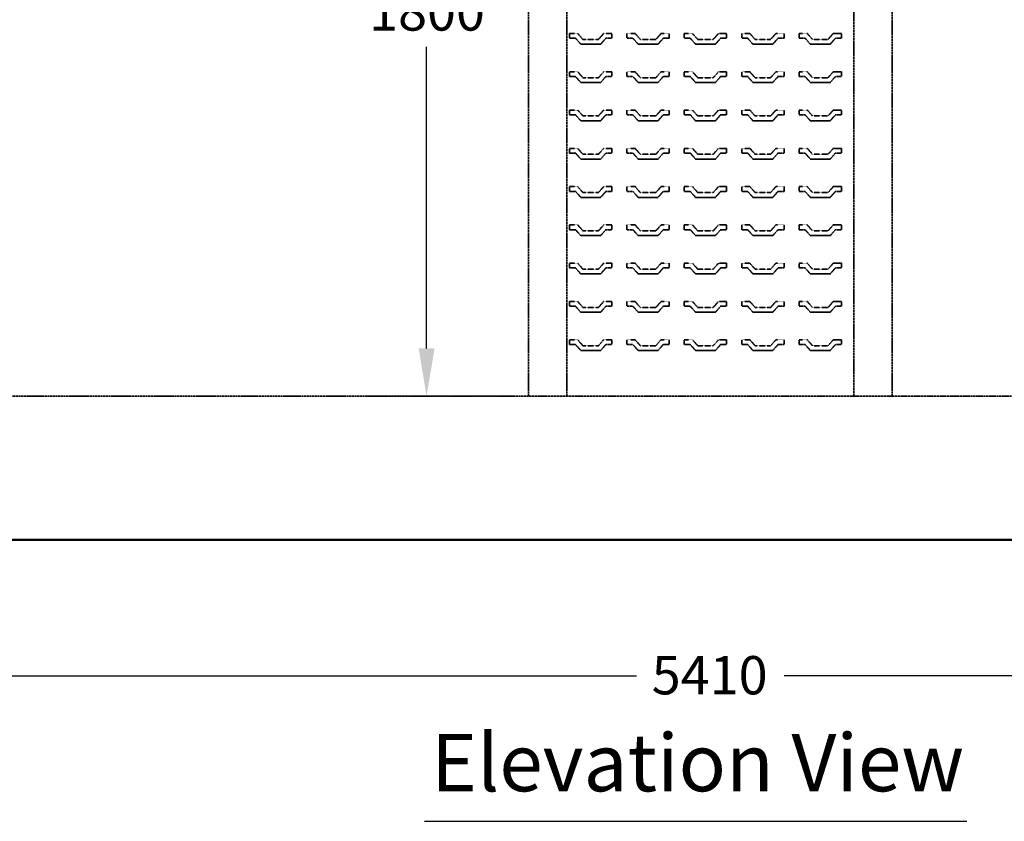
# Model space of a CAD drawing. Units: millimetres. Extents: x 458 to 16419, y 80 to 8489.
# Drawn here: x 6900 to 8959, y 80 to 1755 of the extents above; entities that cross this region are included whole.
import ezdxf

# ---------------------------------------------------------------- set-up
doc = ezdxf.new("R2010")
doc.units = ezdxf.units.MM
doc.linetypes.add('DASHED', pattern=[0.2067, 0.1654, -0.0413])
for name, color, linetype, lineweight in [('Dimension (ANSI)', 7, 'Continuous', 25), ('Hidden (ANSI)', 7, 'DASHED', 35), ('Symbol (ANSI)', 7, 'Continuous', 25), ('Visible (ANSI)', 7, 'Continuous', 50)]:
    doc.layers.add(name, color=color, linetype=linetype, lineweight=lineweight)
doc.styles.add('LCG Note Text (ANSI)', font='calibri.ttf')
doc.styles.add('Text Style116', font='calibri.ttf')
doc.dimstyles.new('LCG - mm (ANSI)', dxfattribs={"dimscale": 40, "dimtxt": 2, "dimasz": 2.5, "dimexe": 3.175, "dimexo": 1.6002, "dimgap": 0.8, "dimtad": 0, "dimtih": 1, "dimtoh": 1, "dimdec": 0, "dimrnd": 1e-08, "dimzin": 4, "dimdsep": 46, "dimtxsty": 'LCG Note Text (ANSI)', "dimcen": 0.09, "dimdle": 10, "dimclrd": 256, "dimclre": 256, "dimclrt": 256, "dimadec": 1, "dimazin": 1, "dimtfac": 1, "dimtofl": 0, "dimtmove": 0, "dimatfit": 3, "dimfxl": 1, "dimtolj": 1, "dimtzin": 4, "dimlwd": -1, "dimlwe": -1, "dimarcsym": 0})

# ---------------------------------------------------------------- blocks, each defined once
blk = doc.blocks.new('*D48')
at = {"layer": 'Defpoints', "color": 0, "transparency": 16777216}
for p in [(5639.3, 668.1), (11049.3, 668.1), (5639.3, 384.1)]:
    blk.add_point(p, dxfattribs=at)
at = {"layer": 'Dimension (ANSI)', "transparency": 16777216}
for p, q in [((5639.3, 604.1), (5639.3, 257.1)), ((11049.3, 604.1), (11049.3, 257.1)), ((5739.3, 384.1), (8189.8, 384.1)), ((10949.3, 384.1), (8498.8, 384.1))]:
    blk.add_line(p, q, dxfattribs=at)
for points in [[(5739.3, 400.8), (5739.3, 367.4), (5639.3, 384.1)], [(10949.3, 400.8), (10949.3, 367.4), (11049.3, 384.1)]]:
    blk.add_solid(points, dxfattribs=at)
at = {"layer": 'Dimension (ANSI)', "transparency": 16777216, "insert": (8221.8, 425.1), "char_height": 80, "attachment_point": 1, "style": 'LCG Note Text (ANSI)'}
blk.add_mtext('\\A1;5410', dxfattribs=at)
blk = doc.blocks.new('*D66')
at = {"layer": 'Defpoints', "color": 0, "transparency": 16777216}
for p in [(7751.1, 2768.1), (7964.3, 2768.1), (7964.3, 968.1)]:
    blk.add_point(p, dxfattribs=at)
at = {"layer": 'Dimension (ANSI)', "transparency": 16777216}
for p, q in [((7900.3, 2768.1), (7624.1, 2768.1)), ((7751.1, 2668.1), (7751.1, 1844)), ((7751.1, 1068.1), (7751.1, 1698)), ((7900.3, 968.1), (7624.1, 968.1))]:
    blk.add_line(p, q, dxfattribs=at)
for points in [[(7734.4, 2668.1), (7767.8, 2668.1), (7751.1, 2768.1)], [(7734.4, 1068.1), (7767.8, 1068.1), (7751.1, 968.1)]]:
    blk.add_solid(points, dxfattribs=at)
at = {"layer": 'Dimension (ANSI)', "transparency": 16777216, "insert": (7630.9, 1812), "char_height": 80, "attachment_point": 1, "style": 'LCG Note Text (ANSI)'}
blk.add_mtext('\\A1;1800', dxfattribs=at)

msp = doc.modelspace()

# ---------------------------------------------------------------- linework, layer by layer
at = {"layer": 'Hidden (ANSI)', "ltscale": 27.213352}
for p, q in [((7964.3, 968.1), (7964.3, 2768.1)), ((8044.3, 968.1), (8044.3, 2768.1)), ((8644.3, 2768.1), (8644.3, 968.1)), ((8724.3, 968.1), (8724.3, 2768.1))]:
    msp.add_line(p, q, dxfattribs=at)
at = {"layer": 'Hidden (ANSI)', "ltscale": 0.476074}
for p, q in [((8049.9, 1716), (8049.9, 1726)), ((8138.4, 1726), (8138.4, 1716)), ((8169.9, 1716), (8169.9, 1726)), ((8258.4, 1726), (8258.4, 1716)), ((8289.9, 1716), (8289.9, 1726)), ((8378.4, 1726), (8378.4, 1716)), ((8409.9, 1716), (8409.9, 1726)), ((8498.4, 1726), (8498.4, 1716)), ((8529.9, 1716), (8529.9, 1726)), ((8618.4, 1726), (8618.4, 1716)), ((8049.9, 1636), (8049.9, 1646)), ((8138.4, 1646), (8138.4, 1636)), ((8169.9, 1636), (8169.9, 1646)), ((8258.4, 1646), (8258.4, 1636)), ((8289.9, 1636), (8289.9, 1646)), ((8378.4, 1646), (8378.4, 1636)), ((8409.9, 1636), (8409.9, 1646)), ((8498.4, 1646), (8498.4, 1636)), ((8529.9, 1636), (8529.9, 1646)), ((8618.4, 1646), (8618.4, 1636)), ((8049.9, 1556), (8049.9, 1566)), ((8138.4, 1566), (8138.4, 1556)), ((8169.9, 1556), (8169.9, 1566)), ((8258.4, 1566), (8258.4, 1556)), ((8289.9, 1556), (8289.9, 1566)), ((8378.4, 1566), (8378.4, 1556)), ((8409.9, 1556), (8409.9, 1566)), ((8498.4, 1566), (8498.4, 1556)), ((8529.9, 1556), (8529.9, 1566)), ((8618.4, 1566), (8618.4, 1556)), ((8049.9, 1476), (8049.9, 1486)), ((8138.4, 1486), (8138.4, 1476)), ((8169.9, 1476), (8169.9, 1486)), ((8258.4, 1486), (8258.4, 1476)), ((8289.9, 1476), (8289.9, 1486)), ((8378.4, 1486), (8378.4, 1476)), ((8409.9, 1476), (8409.9, 1486)), ((8498.4, 1486), (8498.4, 1476)), ((8529.9, 1476), (8529.9, 1486)), ((8618.4, 1486), (8618.4, 1476)), ((8049.9, 1396), (8049.9, 1406)), ((8138.4, 1406), (8138.4, 1396)), ((8169.9, 1396), (8169.9, 1406)), ((8258.4, 1406), (8258.4, 1396)), ((8289.9, 1396), (8289.9, 1406)), ((8378.4, 1406), (8378.4, 1396)), ((8409.9, 1396), (8409.9, 1406)), ((8498.4, 1406), (8498.4, 1396)), ((8529.9, 1396), (8529.9, 1406)), ((8618.4, 1406), (8618.4, 1396)), ((8049.9, 1316), (8049.9, 1326)), ((8138.4, 1326), (8138.4, 1316)), ((8169.9, 1316), (8169.9, 1326)), ((8258.4, 1326), (8258.4, 1316)), ((8289.9, 1316), (8289.9, 1326)), ((8378.4, 1326), (8378.4, 1316)), ((8409.9, 1316), (8409.9, 1326)), ((8498.4, 1326), (8498.4, 1316)), ((8529.9, 1316), (8529.9, 1326)), ((8618.4, 1326), (8618.4, 1316)), ((8049.9, 1236), (8049.9, 1246)), ((8138.4, 1246), (8138.4, 1236)), ((8169.9, 1236), (8169.9, 1246)), ((8258.4, 1246), (8258.4, 1236)), ((8289.9, 1236), (8289.9, 1246)), ((8378.4, 1246), (8378.4, 1236)), ((8409.9, 1236), (8409.9, 1246)), ((8498.4, 1246), (8498.4, 1236)), ((8529.9, 1236), (8529.9, 1246)), ((8618.4, 1246), (8618.4, 1236)), ((8049.9, 1156), (8049.9, 1166)), ((8138.4, 1166), (8138.4, 1156)), ((8169.9, 1156), (8169.9, 1166)), ((8258.4, 1166), (8258.4, 1156)), ((8289.9, 1156), (8289.9, 1166)), ((8378.4, 1166), (8378.4, 1156)), ((8409.9, 1156), (8409.9, 1166)), ((8498.4, 1166), (8498.4, 1156)), ((8529.9, 1156), (8529.9, 1166)), ((8618.4, 1166), (8618.4, 1156)), ((8049.9, 1076), (8049.9, 1086)), ((8138.4, 1086), (8138.4, 1076)), ((8169.9, 1076), (8169.9, 1086)), ((8258.4, 1086), (8258.4, 1076)), ((8289.9, 1076), (8289.9, 1086)), ((8378.4, 1086), (8378.4, 1076)), ((8409.9, 1076), (8409.9, 1086)), ((8498.4, 1086), (8498.4, 1076)), ((8529.9, 1076), (8529.9, 1086)), ((8618.4, 1086), (8618.4, 1076))]:
    msp.add_line(p, q, dxfattribs=at)
at = {"layer": 'Hidden (ANSI)', "ltscale": 0.815425}
for p, q in [((8049.9, 1726), (8067, 1726)), ((8169.9, 1726), (8187, 1726)), ((8289.9, 1726), (8307, 1726)), ((8409.9, 1726), (8427, 1726)), ((8529.9, 1726), (8547, 1726)), ((8049.9, 1646), (8067, 1646)), ((8169.9, 1646), (8187, 1646)), ((8289.9, 1646), (8307, 1646)), ((8409.9, 1646), (8427, 1646)), ((8529.9, 1646), (8547, 1646)), ((8049.9, 1566), (8067, 1566)), ((8169.9, 1566), (8187, 1566)), ((8289.9, 1566), (8307, 1566)), ((8409.9, 1566), (8427, 1566)), ((8529.9, 1566), (8547, 1566)), ((8049.9, 1486), (8067, 1486)), ((8169.9, 1486), (8187, 1486)), ((8289.9, 1486), (8307, 1486)), ((8409.9, 1486), (8427, 1486)), ((8529.9, 1486), (8547, 1486)), ((8049.9, 1406), (8067, 1406)), ((8169.9, 1406), (8187, 1406)), ((8289.9, 1406), (8307, 1406)), ((8409.9, 1406), (8427, 1406)), ((8529.9, 1406), (8547, 1406)), ((8049.9, 1326), (8067, 1326)), ((8169.9, 1326), (8187, 1326)), ((8289.9, 1326), (8307, 1326)), ((8409.9, 1326), (8427, 1326)), ((8529.9, 1326), (8547, 1326)), ((8049.9, 1246), (8067, 1246)), ((8169.9, 1246), (8187, 1246)), ((8289.9, 1246), (8307, 1246)), ((8409.9, 1246), (8427, 1246)), ((8529.9, 1246), (8547, 1246)), ((8049.9, 1166), (8067, 1166)), ((8169.9, 1166), (8187, 1166)), ((8289.9, 1166), (8307, 1166)), ((8409.9, 1166), (8427, 1166)), ((8529.9, 1166), (8547, 1166)), ((8049.9, 1086), (8067, 1086)), ((8169.9, 1086), (8187, 1086)), ((8289.9, 1086), (8307, 1086)), ((8409.9, 1086), (8427, 1086)), ((8529.9, 1086), (8547, 1086))]:
    msp.add_line(p, q, dxfattribs=at)
at = {"layer": 'Hidden (ANSI)', "ltscale": 0.601117}
for p, q in [((8062.5, 1716), (8049.9, 1716)), ((8182.5, 1716), (8169.9, 1716)), ((8302.5, 1716), (8289.9, 1716)), ((8422.5, 1716), (8409.9, 1716)), ((8542.5, 1716), (8529.9, 1716)), ((8062.5, 1636), (8049.9, 1636)), ((8182.5, 1636), (8169.9, 1636)), ((8302.5, 1636), (8289.9, 1636)), ((8422.5, 1636), (8409.9, 1636)), ((8542.5, 1636), (8529.9, 1636)), ((8062.5, 1556), (8049.9, 1556)), ((8182.5, 1556), (8169.9, 1556)), ((8302.5, 1556), (8289.9, 1556)), ((8422.5, 1556), (8409.9, 1556)), ((8542.5, 1556), (8529.9, 1556)), ((8062.5, 1476), (8049.9, 1476)), ((8182.5, 1476), (8169.9, 1476)), ((8302.5, 1476), (8289.9, 1476)), ((8422.5, 1476), (8409.9, 1476)), ((8542.5, 1476), (8529.9, 1476)), ((8062.5, 1396), (8049.9, 1396)), ((8182.5, 1396), (8169.9, 1396)), ((8302.5, 1396), (8289.9, 1396)), ((8422.5, 1396), (8409.9, 1396)), ((8542.5, 1396), (8529.9, 1396)), ((8062.5, 1316), (8049.9, 1316)), ((8182.5, 1316), (8169.9, 1316)), ((8302.5, 1316), (8289.9, 1316)), ((8422.5, 1316), (8409.9, 1316)), ((8542.5, 1316), (8529.9, 1316)), ((8062.5, 1236), (8049.9, 1236)), ((8182.5, 1236), (8169.9, 1236)), ((8302.5, 1236), (8289.9, 1236)), ((8422.5, 1236), (8409.9, 1236)), ((8542.5, 1236), (8529.9, 1236)), ((8062.5, 1156), (8049.9, 1156)), ((8182.5, 1156), (8169.9, 1156)), ((8302.5, 1156), (8289.9, 1156)), ((8422.5, 1156), (8409.9, 1156)), ((8542.5, 1156), (8529.9, 1156)), ((8062.5, 1076), (8049.9, 1076)), ((8182.5, 1076), (8169.9, 1076)), ((8302.5, 1076), (8289.9, 1076)), ((8422.5, 1076), (8409.9, 1076)), ((8542.5, 1076), (8529.9, 1076))]:
    msp.add_line(p, q, dxfattribs=at)
at = {"layer": 'Hidden (ANSI)', "ltscale": 0.785925}
for p, q in [((8073.5, 1703.6), (8062.5, 1716)), ((8067, 1726), (8078, 1713.6)), ((8110.5, 1713.6), (8121.4, 1726)), ((8125.9, 1716), (8115, 1703.6)), ((8193.5, 1703.6), (8182.5, 1716)), ((8187, 1726), (8198, 1713.6)), ((8230.5, 1713.6), (8241.4, 1726)), ((8245.9, 1716), (8235, 1703.6)), ((8313.5, 1703.6), (8302.5, 1716)), ((8307, 1726), (8318, 1713.6)), ((8350.5, 1713.6), (8361.4, 1726)), ((8365.9, 1716), (8355, 1703.6)), ((8433.5, 1703.6), (8422.5, 1716)), ((8427, 1726), (8438, 1713.6)), ((8470.5, 1713.6), (8481.4, 1726)), ((8485.9, 1716), (8475, 1703.6)), ((8553.5, 1703.6), (8542.5, 1716)), ((8547, 1726), (8558, 1713.6)), ((8590.5, 1713.6), (8601.4, 1726)), ((8605.9, 1716), (8595, 1703.6)), ((8073.5, 1623.6), (8062.5, 1636)), ((8067, 1646), (8078, 1633.6)), ((8110.5, 1633.6), (8121.4, 1646)), ((8125.9, 1636), (8115, 1623.6)), ((8193.5, 1623.6), (8182.5, 1636)), ((8187, 1646), (8198, 1633.6)), ((8230.5, 1633.6), (8241.4, 1646)), ((8245.9, 1636), (8235, 1623.6)), ((8313.5, 1623.6), (8302.5, 1636)), ((8307, 1646), (8318, 1633.6)), ((8350.5, 1633.6), (8361.4, 1646)), ((8365.9, 1636), (8355, 1623.6)), ((8433.5, 1623.6), (8422.5, 1636)), ((8427, 1646), (8438, 1633.6)), ((8470.5, 1633.6), (8481.4, 1646)), ((8485.9, 1636), (8475, 1623.6)), ((8553.5, 1623.6), (8542.5, 1636)), ((8547, 1646), (8558, 1633.6)), ((8590.5, 1633.6), (8601.4, 1646)), ((8605.9, 1636), (8595, 1623.6)), ((8067, 1566), (8078, 1553.6)), ((8110.5, 1553.6), (8121.4, 1566)), ((8187, 1566), (8198, 1553.6)), ((8230.5, 1553.6), (8241.4, 1566)), ((8307, 1566), (8318, 1553.6)), ((8350.5, 1553.6), (8361.4, 1566)), ((8427, 1566), (8438, 1553.6)), ((8470.5, 1553.6), (8481.4, 1566)), ((8547, 1566), (8558, 1553.6)), ((8590.5, 1553.6), (8601.4, 1566)), ((8073.5, 1543.6), (8062.5, 1556)), ((8125.9, 1556), (8115, 1543.6)), ((8193.5, 1543.6), (8182.5, 1556)), ((8245.9, 1556), (8235, 1543.6)), ((8313.5, 1543.6), (8302.5, 1556)), ((8365.9, 1556), (8355, 1543.6)), ((8433.5, 1543.6), (8422.5, 1556)), ((8485.9, 1556), (8475, 1543.6)), ((8553.5, 1543.6), (8542.5, 1556)), ((8605.9, 1556), (8595, 1543.6)), ((8067, 1486), (8078, 1473.6)), ((8110.5, 1473.6), (8121.4, 1486)), ((8187, 1486), (8198, 1473.6)), ((8230.5, 1473.6), (8241.4, 1486)), ((8307, 1486), (8318, 1473.6)), ((8350.5, 1473.6), (8361.4, 1486)), ((8427, 1486), (8438, 1473.6)), ((8470.5, 1473.6), (8481.4, 1486)), ((8547, 1486), (8558, 1473.6)), ((8590.5, 1473.6), (8601.4, 1486)), ((8073.5, 1463.6), (8062.5, 1476)), ((8125.9, 1476), (8115, 1463.6)), ((8193.5, 1463.6), (8182.5, 1476)), ((8245.9, 1476), (8235, 1463.6)), ((8313.5, 1463.6), (8302.5, 1476)), ((8365.9, 1476), (8355, 1463.6)), ((8433.5, 1463.6), (8422.5, 1476)), ((8485.9, 1476), (8475, 1463.6)), ((8553.5, 1463.6), (8542.5, 1476)), ((8605.9, 1476), (8595, 1463.6)), ((8067, 1406), (8078, 1393.6)), ((8110.5, 1393.6), (8121.4, 1406)), ((8187, 1406), (8198, 1393.6)), ((8230.5, 1393.6), (8241.4, 1406)), ((8307, 1406), (8318, 1393.6)), ((8350.5, 1393.6), (8361.4, 1406)), ((8427, 1406), (8438, 1393.6)), ((8470.5, 1393.6), (8481.4, 1406)), ((8547, 1406), (8558, 1393.6)), ((8590.5, 1393.6), (8601.4, 1406)), ((8073.5, 1383.6), (8062.5, 1396)), ((8125.9, 1396), (8115, 1383.6)), ((8193.5, 1383.6), (8182.5, 1396)), ((8245.9, 1396), (8235, 1383.6)), ((8313.5, 1383.6), (8302.5, 1396)), ((8365.9, 1396), (8355, 1383.6)), ((8433.5, 1383.6), (8422.5, 1396)), ((8485.9, 1396), (8475, 1383.6)), ((8553.5, 1383.6), (8542.5, 1396)), ((8605.9, 1396), (8595, 1383.6)), ((8067, 1326), (8078, 1313.6)), ((8110.5, 1313.6), (8121.4, 1326)), ((8187, 1326), (8198, 1313.6)), ((8230.5, 1313.6), (8241.4, 1326)), ((8307, 1326), (8318, 1313.6)), ((8350.5, 1313.6), (8361.4, 1326)), ((8427, 1326), (8438, 1313.6)), ((8470.5, 1313.6), (8481.4, 1326)), ((8547, 1326), (8558, 1313.6)), ((8590.5, 1313.6), (8601.4, 1326)), ((8073.5, 1303.6), (8062.5, 1316)), ((8125.9, 1316), (8115, 1303.6)), ((8193.5, 1303.6), (8182.5, 1316)), ((8245.9, 1316), (8235, 1303.6)), ((8313.5, 1303.6), (8302.5, 1316)), ((8365.9, 1316), (8355, 1303.6)), ((8433.5, 1303.6), (8422.5, 1316)), ((8485.9, 1316), (8475, 1303.6)), ((8553.5, 1303.6), (8542.5, 1316)), ((8605.9, 1316), (8595, 1303.6)), ((8073.5, 1223.6), (8062.5, 1236)), ((8067, 1246), (8078, 1233.6)), ((8110.5, 1233.6), (8121.4, 1246)), ((8125.9, 1236), (8115, 1223.6)), ((8193.5, 1223.6), (8182.5, 1236)), ((8187, 1246), (8198, 1233.6)), ((8230.5, 1233.6), (8241.4, 1246)), ((8245.9, 1236), (8235, 1223.6)), ((8313.5, 1223.6), (8302.5, 1236)), ((8307, 1246), (8318, 1233.6)), ((8350.5, 1233.6), (8361.4, 1246)), ((8365.9, 1236), (8355, 1223.6)), ((8433.5, 1223.6), (8422.5, 1236)), ((8427, 1246), (8438, 1233.6)), ((8470.5, 1233.6), (8481.4, 1246)), ((8485.9, 1236), (8475, 1223.6)), ((8553.5, 1223.6), (8542.5, 1236)), ((8547, 1246), (8558, 1233.6)), ((8590.5, 1233.6), (8601.4, 1246)), ((8605.9, 1236), (8595, 1223.6)), ((8073.5, 1143.6), (8062.5, 1156)), ((8067, 1166), (8078, 1153.6)), ((8110.5, 1153.6), (8121.4, 1166)), ((8125.9, 1156), (8115, 1143.6)), ((8193.5, 1143.6), (8182.5, 1156)), ((8187, 1166), (8198, 1153.6)), ((8230.5, 1153.6), (8241.4, 1166)), ((8245.9, 1156), (8235, 1143.6)), ((8313.5, 1143.6), (8302.5, 1156)), ((8307, 1166), (8318, 1153.6)), ((8350.5, 1153.6), (8361.4, 1166)), ((8365.9, 1156), (8355, 1143.6)), ((8433.5, 1143.6), (8422.5, 1156)), ((8427, 1166), (8438, 1153.6)), ((8470.5, 1153.6), (8481.4, 1166)), ((8485.9, 1156), (8475, 1143.6)), ((8553.5, 1143.6), (8542.5, 1156)), ((8547, 1166), (8558, 1153.6)), ((8590.5, 1153.6), (8601.4, 1166)), ((8605.9, 1156), (8595, 1143.6)), ((8073.5, 1063.6), (8062.5, 1076)), ((8067, 1086), (8078, 1073.6)), ((8110.5, 1073.6), (8121.4, 1086)), ((8125.9, 1076), (8115, 1063.6)), ((8193.5, 1063.6), (8182.5, 1076)), ((8187, 1086), (8198, 1073.6)), ((8230.5, 1073.6), (8241.4, 1086)), ((8245.9, 1076), (8235, 1063.6)), ((8313.5, 1063.6), (8302.5, 1076)), ((8307, 1086), (8318, 1073.6)), ((8350.5, 1073.6), (8361.4, 1086)), ((8365.9, 1076), (8355, 1063.6)), ((8433.5, 1063.6), (8422.5, 1076)), ((8427, 1086), (8438, 1073.6)), ((8470.5, 1073.6), (8481.4, 1086)), ((8485.9, 1076), (8475, 1063.6)), ((8553.5, 1063.6), (8542.5, 1076)), ((8547, 1086), (8558, 1073.6)), ((8590.5, 1073.6), (8601.4, 1086)), ((8605.9, 1076), (8595, 1063.6))]:
    msp.add_line(p, q, dxfattribs=at)
at = {"layer": 'Hidden (ANSI)', "ltscale": 1.548333}
for p, q in [((8078, 1713.6), (8110.5, 1713.6)), ((8198, 1713.6), (8230.5, 1713.6)), ((8318, 1713.6), (8350.5, 1713.6)), ((8438, 1713.6), (8470.5, 1713.6)), ((8558, 1713.6), (8590.5, 1713.6)), ((8078, 1633.6), (8110.5, 1633.6)), ((8198, 1633.6), (8230.5, 1633.6)), ((8318, 1633.6), (8350.5, 1633.6)), ((8438, 1633.6), (8470.5, 1633.6)), ((8558, 1633.6), (8590.5, 1633.6)), ((8078, 1553.6), (8110.5, 1553.6)), ((8198, 1553.6), (8230.5, 1553.6)), ((8318, 1553.6), (8350.5, 1553.6)), ((8438, 1553.6), (8470.5, 1553.6)), ((8558, 1553.6), (8590.5, 1553.6)), ((8078, 1473.6), (8110.5, 1473.6)), ((8198, 1473.6), (8230.5, 1473.6)), ((8318, 1473.6), (8350.5, 1473.6)), ((8438, 1473.6), (8470.5, 1473.6)), ((8558, 1473.6), (8590.5, 1473.6)), ((8078, 1393.6), (8110.5, 1393.6)), ((8198, 1393.6), (8230.5, 1393.6)), ((8318, 1393.6), (8350.5, 1393.6)), ((8438, 1393.6), (8470.5, 1393.6)), ((8558, 1393.6), (8590.5, 1393.6)), ((8078, 1313.6), (8110.5, 1313.6)), ((8198, 1313.6), (8230.5, 1313.6)), ((8318, 1313.6), (8350.5, 1313.6)), ((8438, 1313.6), (8470.5, 1313.6)), ((8558, 1313.6), (8590.5, 1313.6)), ((8078, 1233.6), (8110.5, 1233.6)), ((8198, 1233.6), (8230.5, 1233.6)), ((8318, 1233.6), (8350.5, 1233.6)), ((8438, 1233.6), (8470.5, 1233.6)), ((8558, 1233.6), (8590.5, 1233.6)), ((8078, 1153.6), (8110.5, 1153.6)), ((8198, 1153.6), (8230.5, 1153.6)), ((8318, 1153.6), (8350.5, 1153.6)), ((8438, 1153.6), (8470.5, 1153.6)), ((8558, 1153.6), (8590.5, 1153.6)), ((8078, 1073.6), (8110.5, 1073.6)), ((8198, 1073.6), (8230.5, 1073.6)), ((8318, 1073.6), (8350.5, 1073.6)), ((8438, 1073.6), (8470.5, 1073.6)), ((8558, 1073.6), (8590.5, 1073.6))]:
    msp.add_line(p, q, dxfattribs=at)
at = {"layer": 'Hidden (ANSI)', "ltscale": 0.809396}
for p, q in [((8121.4, 1726), (8138.4, 1726)), ((8241.4, 1726), (8258.4, 1726)), ((8361.4, 1726), (8378.4, 1726)), ((8481.4, 1726), (8498.4, 1726)), ((8601.4, 1726), (8618.4, 1726)), ((8121.4, 1646), (8138.4, 1646)), ((8241.4, 1646), (8258.4, 1646)), ((8361.4, 1646), (8378.4, 1646)), ((8481.4, 1646), (8498.4, 1646)), ((8601.4, 1646), (8618.4, 1646)), ((8121.4, 1566), (8138.4, 1566)), ((8241.4, 1566), (8258.4, 1566)), ((8361.4, 1566), (8378.4, 1566)), ((8481.4, 1566), (8498.4, 1566)), ((8601.4, 1566), (8618.4, 1566)), ((8121.4, 1486), (8138.4, 1486)), ((8241.4, 1486), (8258.4, 1486)), ((8361.4, 1486), (8378.4, 1486)), ((8481.4, 1486), (8498.4, 1486)), ((8601.4, 1486), (8618.4, 1486)), ((8121.4, 1406), (8138.4, 1406)), ((8241.4, 1406), (8258.4, 1406)), ((8361.4, 1406), (8378.4, 1406)), ((8481.4, 1406), (8498.4, 1406)), ((8601.4, 1406), (8618.4, 1406)), ((8121.4, 1326), (8138.4, 1326)), ((8241.4, 1326), (8258.4, 1326)), ((8361.4, 1326), (8378.4, 1326)), ((8481.4, 1326), (8498.4, 1326)), ((8601.4, 1326), (8618.4, 1326)), ((8121.4, 1246), (8138.4, 1246)), ((8241.4, 1246), (8258.4, 1246)), ((8361.4, 1246), (8378.4, 1246)), ((8481.4, 1246), (8498.4, 1246)), ((8601.4, 1246), (8618.4, 1246)), ((8121.4, 1166), (8138.4, 1166)), ((8241.4, 1166), (8258.4, 1166)), ((8361.4, 1166), (8378.4, 1166)), ((8481.4, 1166), (8498.4, 1166)), ((8601.4, 1166), (8618.4, 1166)), ((8121.4, 1086), (8138.4, 1086)), ((8241.4, 1086), (8258.4, 1086)), ((8361.4, 1086), (8378.4, 1086)), ((8481.4, 1086), (8498.4, 1086)), ((8601.4, 1086), (8618.4, 1086))]:
    msp.add_line(p, q, dxfattribs=at)
at = {"layer": 'Hidden (ANSI)', "ltscale": 0.595089}
for p, q in [((8138.4, 1716), (8125.9, 1716)), ((8258.4, 1716), (8245.9, 1716)), ((8378.4, 1716), (8365.9, 1716)), ((8498.4, 1716), (8485.9, 1716)), ((8618.4, 1716), (8605.9, 1716)), ((8138.4, 1636), (8125.9, 1636)), ((8258.4, 1636), (8245.9, 1636)), ((8378.4, 1636), (8365.9, 1636)), ((8498.4, 1636), (8485.9, 1636)), ((8618.4, 1636), (8605.9, 1636)), ((8138.4, 1556), (8125.9, 1556)), ((8258.4, 1556), (8245.9, 1556)), ((8378.4, 1556), (8365.9, 1556)), ((8498.4, 1556), (8485.9, 1556)), ((8618.4, 1556), (8605.9, 1556)), ((8138.4, 1476), (8125.9, 1476)), ((8258.4, 1476), (8245.9, 1476)), ((8378.4, 1476), (8365.9, 1476)), ((8498.4, 1476), (8485.9, 1476)), ((8618.4, 1476), (8605.9, 1476)), ((8138.4, 1396), (8125.9, 1396)), ((8258.4, 1396), (8245.9, 1396)), ((8378.4, 1396), (8365.9, 1396)), ((8498.4, 1396), (8485.9, 1396)), ((8618.4, 1396), (8605.9, 1396)), ((8138.4, 1316), (8125.9, 1316)), ((8258.4, 1316), (8245.9, 1316)), ((8378.4, 1316), (8365.9, 1316)), ((8498.4, 1316), (8485.9, 1316)), ((8618.4, 1316), (8605.9, 1316)), ((8138.4, 1236), (8125.9, 1236)), ((8258.4, 1236), (8245.9, 1236)), ((8378.4, 1236), (8365.9, 1236)), ((8498.4, 1236), (8485.9, 1236)), ((8618.4, 1236), (8605.9, 1236)), ((8138.4, 1156), (8125.9, 1156)), ((8258.4, 1156), (8245.9, 1156)), ((8378.4, 1156), (8365.9, 1156)), ((8498.4, 1156), (8485.9, 1156)), ((8618.4, 1156), (8605.9, 1156)), ((8138.4, 1076), (8125.9, 1076)), ((8258.4, 1076), (8245.9, 1076)), ((8378.4, 1076), (8365.9, 1076)), ((8498.4, 1076), (8485.9, 1076)), ((8618.4, 1076), (8605.9, 1076))]:
    msp.add_line(p, q, dxfattribs=at)
at = {"layer": 'Hidden (ANSI)', "ltscale": 1.976947}
for p, q in [((8115, 1703.6), (8073.5, 1703.6)), ((8235, 1703.6), (8193.5, 1703.6)), ((8355, 1703.6), (8313.5, 1703.6)), ((8475, 1703.6), (8433.5, 1703.6)), ((8595, 1703.6), (8553.5, 1703.6)), ((8115, 1623.6), (8073.5, 1623.6)), ((8235, 1623.6), (8193.5, 1623.6)), ((8355, 1623.6), (8313.5, 1623.6)), ((8475, 1623.6), (8433.5, 1623.6)), ((8595, 1623.6), (8553.5, 1623.6)), ((8115, 1543.6), (8073.5, 1543.6)), ((8235, 1543.6), (8193.5, 1543.6)), ((8355, 1543.6), (8313.5, 1543.6)), ((8475, 1543.6), (8433.5, 1543.6)), ((8595, 1543.6), (8553.5, 1543.6)), ((8115, 1463.6), (8073.5, 1463.6)), ((8235, 1463.6), (8193.5, 1463.6)), ((8355, 1463.6), (8313.5, 1463.6)), ((8475, 1463.6), (8433.5, 1463.6)), ((8595, 1463.6), (8553.5, 1463.6)), ((8115, 1383.6), (8073.5, 1383.6)), ((8235, 1383.6), (8193.5, 1383.6)), ((8355, 1383.6), (8313.5, 1383.6)), ((8475, 1383.6), (8433.5, 1383.6)), ((8595, 1383.6), (8553.5, 1383.6)), ((8115, 1303.6), (8073.5, 1303.6)), ((8235, 1303.6), (8193.5, 1303.6)), ((8355, 1303.6), (8313.5, 1303.6)), ((8475, 1303.6), (8433.5, 1303.6)), ((8595, 1303.6), (8553.5, 1303.6)), ((8115, 1223.6), (8073.5, 1223.6)), ((8235, 1223.6), (8193.5, 1223.6)), ((8355, 1223.6), (8313.5, 1223.6)), ((8475, 1223.6), (8433.5, 1223.6)), ((8595, 1223.6), (8553.5, 1223.6)), ((8115, 1143.6), (8073.5, 1143.6)), ((8235, 1143.6), (8193.5, 1143.6)), ((8355, 1143.6), (8313.5, 1143.6)), ((8475, 1143.6), (8433.5, 1143.6)), ((8595, 1143.6), (8553.5, 1143.6)), ((8115, 1063.6), (8073.5, 1063.6)), ((8235, 1063.6), (8193.5, 1063.6)), ((8355, 1063.6), (8313.5, 1063.6)), ((8475, 1063.6), (8433.5, 1063.6)), ((8595, 1063.6), (8553.5, 1063.6))]:
    msp.add_line(p, q, dxfattribs=at)
at = {"layer": 'Hidden (ANSI)', "ltscale": 26.765844}
msp.add_line((7964.3, 968.1), (6857.8, 968.1), dxfattribs=at)
at = {"layer": 'Hidden (ANSI)', "ltscale": 30.640219}
msp.add_line((8724.3, 968.1), (7964.3, 968.1), dxfattribs=at)
at = {"layer": 'Hidden (ANSI)', "ltscale": 26.282051}
msp.add_line((9810.8, 968.1), (8724.3, 968.1), dxfattribs=at)
at = {"layer": 'Symbol (ANSI)', "lineweight": 30}
msp.add_line((7746.6, 79.9), (8880.8, 79.9), dxfattribs=at)
at = {"layer": 'Visible (ANSI)'}
msp.add_line((11049.3, 668.1), (5639.3, 668.1), dxfattribs=at)

# ---------------------------------------------------------------- texts
at = {"layer": 'Symbol (ANSI)', "insert": (7760.2, 105.1), "char_height": 120, "attachment_point": 7, "style": 'Text Style116'}
msp.add_mtext('Elevation View', dxfattribs=at)

# ---------------------------------------------------------------- dimensions: what is measured, and where the dimension line sits
at = {"layer": 'Dimension (ANSI)'}
for base, p1, p2, angle, override, picture, middle in [((7751.1, 2768.1), (7964.3, 968.1), (7964.3, 2768.1), 90, {"dimgap": 0.8, "dimdec": 0, "dimtol": 0, "dimlim": 0, "dimtp": 0, "dimtm": 0, "dimtdec": 2, "dimatfit": 1}, '*D66', (7751.1, 1771)), ((5639.3, 384.1), (11049.3, 668.1), (5639.3, 668.1), 180, {"dimgap": 0.8, "dimtih": 0, "dimtoh": 0, "dimdec": 0, "dimtol": 0, "dimlim": 0, "dimtp": 0, "dimtm": 0, "dimtdec": 2, "dimatfit": 1}, '*D48', (8344.3, 384.1))]:
    dim = msp.add_linear_dim(base=base, p1=p1, p2=p2, angle=angle, dimstyle='LCG - mm (ANSI)', override=override, dxfattribs=at)
    dim.commit()
    dim.dimension.update_dxf_attribs({"geometry": picture, "text_midpoint": middle, "dimtype": 160})

doc.saveas('drawing.dxf')
